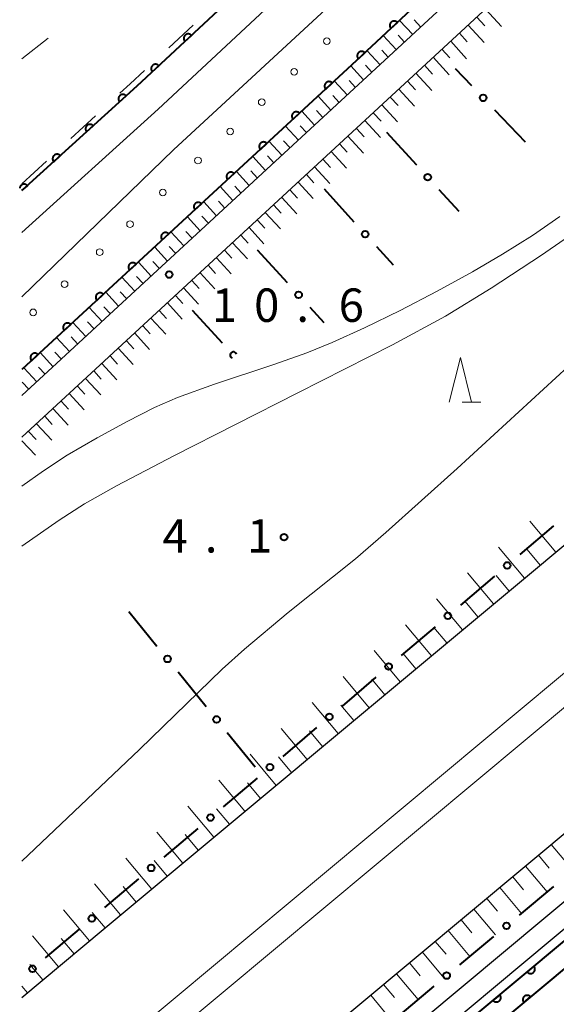
# Model space of a CAD drawing. Units: metres. Extents: x -72000 to -70369, y 42000 to 42947.
# Drawn here: x -72000 to -71940, y 42057 to 42168 of the extents above; entities that cross this region are included whole.
import ezdxf

# ---------------------------------------------------------------- set-up
doc = ezdxf.new("R2010")
doc.units = ezdxf.units.M
for name, color, linetype, lineweight in [('210100_道路縁(街区線)', 7, 'Continuous', 30), ('222600_分離帯', 7, 'Continuous', 30), ('610111_人工斜面(上)', 7, 'Continuous', 30), ('610199_人工斜面(ヒゲ)', 7, 'Continuous', 30), ('611100_コンクリート被覆(直落)', 7, 'Continuous', 30), ('611111_コンクリート被覆(幅上)', 7, 'Continuous', 30), ('611112_コンクリート被覆(幅下)', 7, 'Continuous', 30), ('611199_コンクリート被覆(パターン)', 7, 'Continuous', 30), ('613000_さく(未分類)', 7, 'Continuous', 30), ('620100_区域界', 7, 'Continuous', 30), ('633200_針葉樹林', 7, 'Continuous', 13), ('710200_等高線(主曲線)', 7, 'Continuous', 13), ('731200_図化機測定による標高点', 7, 'Continuous', 40)]:
    doc.layers.add(name, color=color, linetype=linetype, lineweight=lineweight)
doc.styles.add('Style-WORKING', font='MS Gothic.ttf')

msp = doc.modelspace()

# ---------------------------------------------------------------- linework, layer by layer
at = {"layer": '210100_道路縁(街区線)', "linetype": 'Continuous', "lineweight": 30, "flags": 128}
for points in [[(-72000, 42148.89), (-71987.08, 42160.64), (-71954.95, 42190.58), (-71924.29, 42220.04), (-71921.81, 42222.24), (-71920.35, 42223.54), (-71917.53, 42226.06), (-71898.35, 42243.12), (-71870.74, 42269.34), (-71858.51, 42281.81)], [(-72000, 42144.17), (-71984.71, 42158.06), (-71952.52, 42188.05), (-71921.91, 42217.47), (-71895.98, 42240.55), (-71868.29, 42266.84)], [(-72000, 42058.19), (-71990.89, 42065.82), (-71946.79, 42102.61), (-71901.68, 42140.23), (-71858.44, 42175.63)], [(-72000, 42025.69), (-71974.91, 42046.69), (-71930.82, 42083.47), (-71885.8, 42121.02), (-71842.65, 42156.33), (-71831.69, 42165.25)], [(-72000, 42017.92), (-71964.03, 42048.15), (-71914.15, 42089.78), (-71871.59, 42125.19), (-71850.17, 42143.63), (-71844.39, 42148.44), (-71842.56, 42149.45)], [(-71843.18, 42146.3), (-71848.63, 42141.81), (-71870.05, 42123.37), (-71905.6, 42093.81), (-71962.49, 42046.32), (-71981.51, 42030.34), (-71983.03, 42028.93), (-71983.37, 42028.01)]]:
    msp.add_lwpolyline(points, dxfattribs=at)
at = {"layer": '222600_分離帯', "linetype": 'Continuous', "lineweight": 13, "flags": 128}
for points in [[(-72000, 42043.77), (-71939.72, 42094.13), (-71894.65, 42131.73), (-71851.45, 42167.08), (-71840.68, 42175.87)], [(-72000, 42039.89), (-71937.81, 42091.85), (-71892.75, 42129.43), (-71849.57, 42164.78), (-71838.79, 42173.63)]]:
    msp.add_lwpolyline(points, dxfattribs=at)
at = {"layer": '610111_人工斜面(上)', "linetype": 'Continuous', "lineweight": 13, "flags": 128}
for points in [[(-72000, 42121.16), (-71880.26, 42231.82), (-71882.6, 42234.37), (-72000, 42125.85)], [(-71865.84, 42169.57), (-71901.68, 42140.23), (-71946.79, 42102.61), (-71990.89, 42065.82), (-72000, 42058.19)], [(-72000, 42025.69), (-71974.91, 42046.69), (-71930.82, 42083.47), (-71885.8, 42121.02), (-71848.35, 42151.65)]]:
    msp.add_lwpolyline(points, dxfattribs=at)
at = {"layer": '610199_人工斜面(ヒゲ)', "linetype": 'Continuous', "lineweight": 13, "flags": 128}
for points in [[(-71947.92, 42169.29), (-71946.12, 42167.33)], [(-71956.09, 42166.44), (-71957.56, 42168.02)], [(-71955.17, 42167.28), (-71955.91, 42168.08)], [(-71948.89, 42168.39), (-71947.99, 42167.41)], [(-71949.87, 42167.49), (-71948.07, 42165.53)], [(-71957.93, 42164.74), (-71959.39, 42166.32)], [(-71957.01, 42165.59), (-71957.74, 42166.38)], [(-71950.84, 42166.59), (-71949.95, 42165.61)], [(-71958.85, 42163.89), (-71959.57, 42164.68)], [(-71952.8, 42164.78), (-71951.9, 42163.8)], [(-71951.82, 42165.68), (-71950.03, 42163.72)], [(-71959.76, 42163.04), (-71961.22, 42164.61)], [(-71953.77, 42163.88), (-71951.98, 42161.92)], [(-71961.6, 42161.34), (-71963.04, 42162.91)], [(-71960.68, 42162.19), (-71961.41, 42162.98)], [(-71954.75, 42162.98), (-71953.85, 42162)], [(-71955.72, 42162.09), (-71953.93, 42160.14)], [(-71963.44, 42159.65), (-71964.88, 42161.21)], [(-71962.52, 42160.5), (-71963.24, 42161.28)], [(-71957.65, 42160.3), (-71955.87, 42158.37)], [(-71956.68, 42161.19), (-71955.79, 42160.22)], [(-71965.27, 42157.95), (-71966.72, 42159.51)], [(-71964.35, 42158.8), (-71965.08, 42159.58)], [(-71958.61, 42159.41), (-71957.72, 42158.45)], [(-71959.56, 42158.53), (-71957.8, 42156.61)], [(-71967.11, 42156.25), (-71968.55, 42157.82)], [(-71966.19, 42157.1), (-71966.91, 42157.88)], [(-71960.52, 42157.65), (-71959.64, 42156.69)], [(-71968.94, 42154.56), (-71970.39, 42156.12)], [(-71968.03, 42155.41), (-71968.75, 42156.19)], [(-71962.42, 42155.89), (-71961.54, 42154.94)], [(-71961.47, 42156.77), (-71959.72, 42154.86)], [(-71963.36, 42155.02), (-71961.62, 42153.12)], [(-71970.78, 42152.86), (-71972.23, 42154.43)], [(-71969.86, 42153.71), (-71970.59, 42154.49)], [(-71964.31, 42154.15), (-71963.44, 42153.2)], [(-71972.62, 42151.16), (-71974.06, 42152.73)], [(-71971.7, 42152.01), (-71972.42, 42152.79)], [(-71965.24, 42153.28), (-71963.51, 42151.4)], [(-71967.11, 42151.55), (-71965.39, 42149.69)], [(-71966.18, 42152.41), (-71965.32, 42151.48)], [(-71974.45, 42149.47), (-71975.9, 42151.03)], [(-71973.53, 42150.31), (-71974.26, 42151.1)], [(-71968.04, 42150.69), (-71967.18, 42149.76)], [(-71976.29, 42147.77), (-71977.74, 42149.34)], [(-71975.37, 42148.62), (-71976.09, 42149.4)], [(-71968.97, 42149.84), (-71967.26, 42147.99)], [(-71970.81, 42148.13), (-71969.11, 42146.29)], [(-71969.89, 42148.98), (-71969.04, 42148.06)], [(-71978.12, 42146.07), (-71979.57, 42147.64)], [(-71977.21, 42146.92), (-71977.93, 42147.71)], [(-71971.73, 42147.29), (-71970.88, 42146.37)], [(-71979.96, 42144.38), (-71981.41, 42145.95)], [(-71979.04, 42145.22), (-71979.77, 42146.01)], [(-71972.65, 42146.44), (-71970.96, 42144.61)], [(-71974.48, 42144.74), (-71972.81, 42142.92)], [(-71973.56, 42145.59), (-71972.72, 42144.68)], [(-71981.79, 42142.68), (-71983.25, 42144.25)], [(-71980.88, 42143.53), (-71981.6, 42144.31)], [(-71975.4, 42143.89), (-71974.56, 42142.99)], [(-71983.63, 42140.98), (-71985.08, 42142.55)], [(-71982.71, 42141.83), (-71983.44, 42142.62)], [(-71976.32, 42143.04), (-71974.65, 42141.24)], [(-71977.24, 42142.2), (-71976.4, 42141.29)], [(-71985.47, 42139.28), (-71986.92, 42140.86)], [(-71984.55, 42140.13), (-71985.28, 42140.92)], [(-71979.07, 42140.5), (-71978.24, 42139.59)], [(-71978.15, 42141.35), (-71976.49, 42139.54)], [(-71986.38, 42138.44), (-71987.11, 42139.22)], [(-71979.99, 42139.65), (-71978.32, 42137.84)], [(-71987.3, 42137.59), (-71988.76, 42139.16)], [(-71980.91, 42138.8), (-71980.07, 42137.9)], [(-71989.14, 42135.89), (-71990.59, 42137.47)], [(-71988.22, 42136.74), (-71988.95, 42137.53)], [(-71982.74, 42137.1), (-71981.91, 42136.2)], [(-71981.83, 42137.95), (-71980.15, 42136.14)], [(-71983.66, 42136.26), (-71981.99, 42134.44)], [(-71990.97, 42134.19), (-71992.43, 42135.77)], [(-71990.06, 42135.04), (-71990.78, 42135.83)], [(-71984.58, 42135.41), (-71983.74, 42134.5)], [(-71992.81, 42132.5), (-71994.27, 42134.07)], [(-71991.89, 42133.35), (-71992.62, 42134.13)], [(-71986.42, 42133.71), (-71985.58, 42132.8)], [(-71985.5, 42134.56), (-71983.82, 42132.74)], [(-71987.33, 42132.86), (-71985.65, 42131.04)], [(-71994.65, 42130.8), (-71996.1, 42132.38)], [(-71993.73, 42131.65), (-71994.46, 42132.44)], [(-71988.25, 42132.01), (-71987.41, 42131.1)], [(-71996.48, 42129.1), (-71997.94, 42130.68)], [(-71995.56, 42129.95), (-71996.29, 42130.74)], [(-71990.09, 42130.32), (-71989.25, 42129.4)], [(-71989.17, 42131.17), (-71987.49, 42129.34)], [(-71991.01, 42129.47), (-71989.32, 42127.64)], [(-71998.32, 42127.41), (-71999.78, 42128.98)], [(-71997.4, 42128.25), (-71998.13, 42129.04)], [(-71991.92, 42128.62), (-71991.08, 42127.71)], [(-71999.23, 42126.56), (-71999.96, 42127.35)], [(-71992.84, 42127.77), (-71991.15, 42125.94)], [(-71994.68, 42126.08), (-71992.99, 42124.24)], [(-71993.76, 42126.92), (-71992.92, 42126.01)], [(-71995.6, 42125.23), (-71994.75, 42124.31)], [(-71996.51, 42124.38), (-71994.82, 42122.54)], [(-71998.35, 42122.68), (-71996.66, 42120.84)], [(-71997.43, 42123.53), (-71996.59, 42122.61)], [(-71999.27, 42121.83), (-71998.42, 42120.91)], [(-72000, 42120.77), (-71998.49, 42119.14)], [(-71940.02, 42108.25), (-71942.93, 42111.75)], [(-71943.51, 42105.34), (-71946.43, 42108.83)], [(-71941.77, 42106.8), (-71943.22, 42108.54)], [(-71947.01, 42102.43), (-71949.92, 42105.92)], [(-71945.26, 42103.88), (-71946.72, 42105.63)], [(-71950.5, 42099.51), (-71953.41, 42103.01)], [(-71948.75, 42100.97), (-71950.21, 42102.72)], [(-71953.99, 42096.6), (-71956.9, 42100.09)], [(-71952.24, 42098.06), (-71953.7, 42099.8)], [(-71957.48, 42093.69), (-71960.4, 42097.18)], [(-71955.74, 42095.14), (-71957.19, 42096.89)], [(-71960.97, 42090.77), (-71963.89, 42094.27)], [(-71959.23, 42092.23), (-71960.69, 42093.98)], [(-71964.47, 42087.86), (-71967.38, 42091.35)], [(-71962.72, 42089.32), (-71964.18, 42091.06)], [(-71967.96, 42084.95), (-71970.87, 42088.44)], [(-71966.21, 42086.4), (-71967.67, 42088.15)], [(-71971.45, 42082.03), (-71974.37, 42085.53)], [(-71969.71, 42083.49), (-71971.16, 42085.24)], [(-71974.94, 42079.12), (-71977.86, 42082.61)], [(-71973.2, 42080.58), (-71974.66, 42082.32)], [(-71978.44, 42076.21), (-71981.35, 42079.7)], [(-71976.69, 42077.66), (-71978.15, 42079.41)], [(-71981.93, 42073.29), (-71984.84, 42076.79)], [(-71980.18, 42074.75), (-71981.64, 42076.5)], [(-71940.51, 42075.39), (-71938.09, 42072.49)], [(-71985.42, 42070.38), (-71988.34, 42073.87)], [(-71941.95, 42074.18), (-71940.75, 42072.73)], [(-71983.68, 42071.84), (-71985.13, 42073.58)], [(-71943.4, 42072.97), (-71940.99, 42070.07)], [(-71944.85, 42071.76), (-71943.64, 42070.31)], [(-71988.91, 42067.47), (-71991.83, 42070.96)], [(-71987.17, 42068.92), (-71988.62, 42070.67)], [(-71946.3, 42070.55), (-71943.88, 42067.65)], [(-71947.75, 42069.34), (-71946.54, 42067.89)], [(-71992.4, 42064.55), (-71995.32, 42068.04)], [(-71990.66, 42066.01), (-71992.12, 42067.76)], [(-71949.2, 42068.13), (-71946.78, 42065.23)], [(-71950.65, 42066.92), (-71949.44, 42065.47)], [(-71995.89, 42061.63), (-71998.81, 42065.12)], [(-71952.1, 42065.71), (-71949.68, 42062.81)], [(-71994.15, 42063.09), (-71995.61, 42064.84)], [(-71953.55, 42064.5), (-71952.34, 42063.05)], [(-71955, 42063.29), (-71952.58, 42060.39)], [(-71997.64, 42060.17), (-71999.1, 42061.92)], [(-71956.46, 42062.08), (-71955.25, 42060.63)], [(-71957.91, 42060.87), (-71955.49, 42057.97)], [(-71959.36, 42059.66), (-71958.15, 42058.21)], [(-71999.38, 42058.71), (-72000, 42059.45)], [(-71960.81, 42058.45), (-71958.39, 42055.55)]]:
    msp.add_lwpolyline(points, dxfattribs=at)
at = {"layer": '611100_コンクリート被覆(直落)', "linetype": 'Continuous', "lineweight": 40, "flags": 128}
for points in [[(-71830.15, 42308.09), (-71858.51, 42281.81), (-71870.74, 42269.34), (-71898.35, 42243.12), (-71911.3, 42231.6), (-71917.53, 42226.06), (-71920.35, 42223.54), (-71921.81, 42222.24), (-71924.29, 42220.04), (-71954.95, 42190.58), (-71987.08, 42160.64), (-72000, 42148.89)], [(-72000, 42148.89), (-71999.386, 42149.448), (-71999.418, 42149.479), (-71999.451, 42149.507), (-71999.486, 42149.532), (-71999.524, 42149.554), (-71999.563, 42149.572), (-71999.604, 42149.588), (-71999.646, 42149.6), (-71999.689, 42149.607), (-71999.733, 42149.612), (-71999.777, 42149.611), (-71999.82, 42149.608), (-71999.863, 42149.6), (-71999.905, 42149.589), (-71999.946, 42149.574), (-71999.986, 42149.556), (-72000.023, 42149.534), (-72000.059, 42149.51), (-72000.093, 42149.481), (-72000.124, 42149.45), (-72000.152, 42149.417), (-72000.177, 42149.382), (-72000.199, 42149.344), (-72000.217, 42149.305), (-72000.233, 42149.264), (-72000.245, 42149.222), (-72000.252, 42149.179), (-72000.253, 42149.168)], [(-71983.1, 42027.69), (-71961.84, 42045.54), (-71904.95, 42093.02), (-71869.39, 42122.59), (-71847.97, 42141.03), (-71840.76, 42146.91)], [(-71837.86, 42146.28), (-71846.42, 42139.19), (-71867.83, 42120.75), (-71903.1, 42091.42), (-71903.4, 42091.17), (-71960.29, 42043.69), (-71981.51, 42025.85)]]:
    msp.add_lwpolyline(points, dxfattribs=at)
for points in [[(-71981.691, 42165.661), (-71980.96, 42166.343), (-71980.991, 42166.374), (-71981.025, 42166.401), (-71981.06, 42166.426), (-71981.098, 42166.448), (-71981.138, 42166.465), (-71981.179, 42166.48), (-71981.221, 42166.492), (-71981.264, 42166.498), (-71981.308, 42166.502), (-71981.352, 42166.501), (-71981.395, 42166.498), (-71981.438, 42166.489), (-71981.48, 42166.477), (-71981.521, 42166.463), (-71981.561, 42166.443), (-71981.597, 42166.421), (-71981.633, 42166.396), (-71981.667, 42166.368), (-71981.697, 42166.336), (-71981.725, 42166.303), (-71981.749, 42166.268), (-71981.771, 42166.229), (-71981.789, 42166.19), (-71981.804, 42166.148), (-71981.815, 42166.106), (-71981.822, 42166.063), (-71981.826, 42166.02), (-71981.825, 42165.976), (-71981.821, 42165.933), (-71981.813, 42165.89), (-71981.801, 42165.848), (-71981.786, 42165.807), (-71981.767, 42165.767), (-71981.745, 42165.73), (-71981.72, 42165.695)], [(-71985.349, 42162.253), (-71984.618, 42162.934), (-71984.649, 42162.965), (-71984.683, 42162.992), (-71984.718, 42163.017), (-71984.756, 42163.039), (-71984.796, 42163.057), (-71984.837, 42163.072), (-71984.879, 42163.083), (-71984.922, 42163.089), (-71984.966, 42163.094), (-71985.01, 42163.092), (-71985.053, 42163.089), (-71985.096, 42163.081), (-71985.138, 42163.069), (-71985.179, 42163.054), (-71985.219, 42163.035), (-71985.255, 42163.013), (-71985.291, 42162.988), (-71985.325, 42162.959), (-71985.355, 42162.928), (-71985.383, 42162.894), (-71985.407, 42162.859), (-71985.429, 42162.821), (-71985.447, 42162.781), (-71985.462, 42162.74), (-71985.473, 42162.698), (-71985.48, 42162.655), (-71985.484, 42162.611), (-71985.483, 42162.567), (-71985.479, 42162.524), (-71985.471, 42162.481), (-71985.459, 42162.439), (-71985.444, 42162.398), (-71985.425, 42162.359), (-71985.403, 42162.322), (-71985.378, 42162.286)], [(-71989.029, 42158.867), (-71988.289, 42159.54), (-71988.32, 42159.571), (-71988.354, 42159.599), (-71988.389, 42159.624), (-71988.427, 42159.647), (-71988.466, 42159.665), (-71988.507, 42159.68), (-71988.549, 42159.692), (-71988.592, 42159.699), (-71988.635, 42159.704), (-71988.679, 42159.703), (-71988.723, 42159.7), (-71988.766, 42159.692), (-71988.808, 42159.681), (-71988.849, 42159.667), (-71988.889, 42159.648), (-71988.926, 42159.626), (-71988.962, 42159.602), (-71988.996, 42159.574), (-71989.027, 42159.543), (-71989.055, 42159.509), (-71989.08, 42159.474), (-71989.102, 42159.436), (-71989.12, 42159.397), (-71989.135, 42159.356), (-71989.147, 42159.314), (-71989.154, 42159.271), (-71989.159, 42159.228), (-71989.159, 42159.184), (-71989.156, 42159.14), (-71989.148, 42159.097), (-71989.136, 42159.055), (-71989.122, 42159.014), (-71989.103, 42158.974), (-71989.082, 42158.937), (-71989.057, 42158.901)], [(-71992.728, 42155.503), (-71991.988, 42156.176), (-71992.019, 42156.207), (-71992.053, 42156.235), (-71992.088, 42156.26), (-71992.126, 42156.282), (-71992.165, 42156.301), (-71992.206, 42156.316), (-71992.248, 42156.328), (-71992.291, 42156.335), (-71992.335, 42156.34), (-71992.378, 42156.339), (-71992.422, 42156.336), (-71992.465, 42156.328), (-71992.507, 42156.317), (-71992.548, 42156.302), (-71992.588, 42156.284), (-71992.625, 42156.262), (-71992.661, 42156.238), (-71992.695, 42156.21), (-71992.726, 42156.179), (-71992.754, 42156.145), (-71992.779, 42156.11), (-71992.801, 42156.072), (-71992.819, 42156.033), (-71992.835, 42155.992), (-71992.846, 42155.95), (-71992.853, 42155.907), (-71992.858, 42155.863), (-71992.858, 42155.82), (-71992.855, 42155.776), (-71992.847, 42155.733), (-71992.835, 42155.691), (-71992.821, 42155.65), (-71992.802, 42155.61), (-71992.781, 42155.573), (-71992.756, 42155.537)], [(-71996.427, 42152.139), (-71995.687, 42152.812), (-71995.718, 42152.843), (-71995.752, 42152.871), (-71995.787, 42152.896), (-71995.825, 42152.918), (-71995.864, 42152.937), (-71995.905, 42152.952), (-71995.947, 42152.964), (-71995.99, 42152.971), (-71996.034, 42152.976), (-71996.078, 42152.975), (-71996.121, 42152.972), (-71996.164, 42152.964), (-71996.206, 42152.953), (-71996.247, 42152.938), (-71996.287, 42152.92), (-71996.324, 42152.898), (-71996.36, 42152.874), (-71996.394, 42152.846), (-71996.425, 42152.814), (-71996.453, 42152.781), (-71996.478, 42152.746), (-71996.5, 42152.708), (-71996.518, 42152.669), (-71996.534, 42152.628), (-71996.545, 42152.586), (-71996.552, 42152.543), (-71996.557, 42152.499), (-71996.557, 42152.455), (-71996.554, 42152.412), (-71996.546, 42152.369), (-71996.534, 42152.327), (-71996.52, 42152.286), (-71996.501, 42152.246), (-71996.48, 42152.209), (-71996.455, 42152.173)], [(-71942.462, 42061.713), (-71943.23, 42061.072), (-71943.2, 42061.039), (-71943.168, 42061.01), (-71943.134, 42060.984), (-71943.097, 42060.96), (-71943.058, 42060.94), (-71943.018, 42060.923), (-71942.977, 42060.909), (-71942.934, 42060.901), (-71942.891, 42060.894), (-71942.847, 42060.893), (-71942.804, 42060.894), (-71942.76, 42060.9), (-71942.718, 42060.909), (-71942.676, 42060.922), (-71942.635, 42060.939), (-71942.597, 42060.959), (-71942.561, 42060.982), (-71942.525, 42061.008), (-71942.493, 42061.038), (-71942.464, 42061.07), (-71942.437, 42061.104), (-71942.413, 42061.141), (-71942.394, 42061.18), (-71942.376, 42061.22), (-71942.363, 42061.261), (-71942.354, 42061.304), (-71942.347, 42061.347), (-71942.346, 42061.391), (-71942.347, 42061.435), (-71942.353, 42061.478), (-71942.363, 42061.521), (-71942.375, 42061.562), (-71942.392, 42061.603), (-71942.412, 42061.641), (-71942.435, 42061.678)], [(-71946.301, 42058.509), (-71947.068, 42057.868), (-71947.039, 42057.836), (-71947.007, 42057.807), (-71946.973, 42057.78), (-71946.936, 42057.756), (-71946.897, 42057.736), (-71946.857, 42057.719), (-71946.815, 42057.706), (-71946.773, 42057.697), (-71946.73, 42057.69), (-71946.686, 42057.689), (-71946.642, 42057.69), (-71946.599, 42057.696), (-71946.556, 42057.706), (-71946.515, 42057.718), (-71946.474, 42057.735), (-71946.436, 42057.755), (-71946.399, 42057.778), (-71946.364, 42057.805), (-71946.332, 42057.834), (-71946.303, 42057.867), (-71946.276, 42057.9), (-71946.252, 42057.937), (-71946.232, 42057.976), (-71946.215, 42058.016), (-71946.202, 42058.058), (-71946.193, 42058.1), (-71946.186, 42058.144), (-71946.185, 42058.188), (-71946.186, 42058.231), (-71946.192, 42058.274), (-71946.202, 42058.317), (-71946.214, 42058.358), (-71946.231, 42058.399), (-71946.251, 42058.437), (-71946.274, 42058.474)], [(-71943.604, 42057.616), (-71942.836, 42058.257), (-71942.866, 42058.289), (-71942.898, 42058.318), (-71942.932, 42058.345), (-71942.969, 42058.369), (-71943.008, 42058.389), (-71943.048, 42058.406), (-71943.089, 42058.419), (-71943.132, 42058.428), (-71943.175, 42058.435), (-71943.219, 42058.436), (-71943.263, 42058.435), (-71943.306, 42058.429), (-71943.348, 42058.419), (-71943.39, 42058.407), (-71943.431, 42058.39), (-71943.469, 42058.37), (-71943.506, 42058.347), (-71943.541, 42058.32), (-71943.573, 42058.29), (-71943.602, 42058.258), (-71943.629, 42058.225), (-71943.653, 42058.188), (-71943.672, 42058.149), (-71943.69, 42058.109), (-71943.703, 42058.067), (-71943.712, 42058.025), (-71943.719, 42057.981), (-71943.72, 42057.937), (-71943.719, 42057.894), (-71943.713, 42057.851), (-71943.703, 42057.808), (-71943.691, 42057.766), (-71943.674, 42057.726), (-71943.654, 42057.688), (-71943.631, 42057.651)]]:
    msp.add_lwpolyline(points, close=True, dxfattribs=at)
at = {"layer": '611111_コンクリート被覆(幅上)', "linetype": 'Continuous', "lineweight": 40, "flags": 128}
msp.add_lwpolyline([(-71871.72, 42230.39), (-71876.06, 42231.42), (-71882.28, 42238.26), (-71962.92, 42163.02), (-72000, 42128.78)], dxfattribs=at)
for points in [[(-71958.536, 42167.11), (-71957.805, 42167.792), (-71957.836, 42167.823), (-71957.87, 42167.851), (-71957.905, 42167.875), (-71957.944, 42167.897), (-71957.983, 42167.915), (-71958.025, 42167.93), (-71958.067, 42167.941), (-71958.11, 42167.947), (-71958.153, 42167.952), (-71958.197, 42167.95), (-71958.24, 42167.947), (-71958.283, 42167.939), (-71958.325, 42167.927), (-71958.366, 42167.912), (-71958.406, 42167.893), (-71958.443, 42167.87), (-71958.478, 42167.846), (-71958.512, 42167.817), (-71958.542, 42167.785), (-71958.57, 42167.752), (-71958.594, 42167.717), (-71958.616, 42167.678), (-71958.634, 42167.639), (-71958.649, 42167.597), (-71958.66, 42167.555), (-71958.667, 42167.512), (-71958.671, 42167.469), (-71958.67, 42167.425), (-71958.666, 42167.382), (-71958.658, 42167.339), (-71958.646, 42167.297), (-71958.631, 42167.256), (-71958.612, 42167.216), (-71958.59, 42167.179), (-71958.565, 42167.144)], [(-71962.192, 42163.699), (-71961.461, 42164.381), (-71961.492, 42164.412), (-71961.526, 42164.44), (-71961.561, 42164.464), (-71961.599, 42164.486), (-71961.639, 42164.504), (-71961.68, 42164.519), (-71961.722, 42164.53), (-71961.765, 42164.536), (-71961.809, 42164.541), (-71961.853, 42164.539), (-71961.896, 42164.536), (-71961.939, 42164.528), (-71961.981, 42164.516), (-71962.022, 42164.501), (-71962.062, 42164.482), (-71962.098, 42164.459), (-71962.134, 42164.434), (-71962.168, 42164.406), (-71962.198, 42164.374), (-71962.226, 42164.341), (-71962.25, 42164.306), (-71962.272, 42164.267), (-71962.29, 42164.228), (-71962.305, 42164.186), (-71962.316, 42164.144), (-71962.322, 42164.101), (-71962.327, 42164.058), (-71962.325, 42164.014), (-71962.322, 42163.971), (-71962.314, 42163.928), (-71962.302, 42163.886), (-71962.287, 42163.845), (-71962.268, 42163.805), (-71962.245, 42163.768), (-71962.221, 42163.733)], [(-71965.862, 42160.303), (-71965.127, 42160.982), (-71965.159, 42161.013), (-71965.192, 42161.04), (-71965.227, 42161.065), (-71965.265, 42161.087), (-71965.305, 42161.105), (-71965.346, 42161.12), (-71965.388, 42161.132), (-71965.431, 42161.138), (-71965.475, 42161.143), (-71965.519, 42161.142), (-71965.562, 42161.139), (-71965.605, 42161.13), (-71965.647, 42161.119), (-71965.688, 42161.104), (-71965.727, 42161.085), (-71965.764, 42161.063), (-71965.8, 42161.038), (-71965.834, 42161.01), (-71965.865, 42160.979), (-71965.892, 42160.945), (-71965.917, 42160.91), (-71965.939, 42160.872), (-71965.957, 42160.832), (-71965.972, 42160.791), (-71965.984, 42160.749), (-71965.99, 42160.706), (-71965.995, 42160.663), (-71965.994, 42160.619), (-71965.99, 42160.575), (-71965.982, 42160.533), (-71965.971, 42160.49), (-71965.956, 42160.449), (-71965.937, 42160.41), (-71965.915, 42160.373), (-71965.89, 42160.337)], [(-71969.535, 42156.911), (-71968.801, 42157.59), (-71968.832, 42157.621), (-71968.866, 42157.648), (-71968.901, 42157.673), (-71968.939, 42157.695), (-71968.978, 42157.713), (-71969.019, 42157.728), (-71969.061, 42157.74), (-71969.104, 42157.746), (-71969.148, 42157.751), (-71969.192, 42157.75), (-71969.235, 42157.746), (-71969.278, 42157.738), (-71969.32, 42157.727), (-71969.361, 42157.712), (-71969.401, 42157.693), (-71969.438, 42157.671), (-71969.473, 42157.646), (-71969.507, 42157.618), (-71969.538, 42157.587), (-71969.566, 42157.553), (-71969.59, 42157.518), (-71969.612, 42157.48), (-71969.63, 42157.44), (-71969.645, 42157.399), (-71969.657, 42157.357), (-71969.664, 42157.314), (-71969.668, 42157.27), (-71969.667, 42157.227), (-71969.664, 42157.183), (-71969.656, 42157.14), (-71969.644, 42157.098), (-71969.629, 42157.057), (-71969.61, 42157.018), (-71969.588, 42156.981), (-71969.564, 42156.945)], [(-71973.209, 42153.519), (-71972.474, 42154.198), (-71972.505, 42154.229), (-71972.539, 42154.256), (-71972.574, 42154.281), (-71972.612, 42154.303), (-71972.652, 42154.321), (-71972.693, 42154.336), (-71972.735, 42154.348), (-71972.778, 42154.354), (-71972.821, 42154.359), (-71972.865, 42154.358), (-71972.909, 42154.354), (-71972.951, 42154.346), (-71972.994, 42154.334), (-71973.035, 42154.32), (-71973.074, 42154.301), (-71973.111, 42154.279), (-71973.147, 42154.254), (-71973.181, 42154.226), (-71973.212, 42154.195), (-71973.239, 42154.161), (-71973.264, 42154.126), (-71973.286, 42154.088), (-71973.304, 42154.048), (-71973.319, 42154.007), (-71973.33, 42153.965), (-71973.337, 42153.922), (-71973.342, 42153.878), (-71973.341, 42153.835), (-71973.337, 42153.791), (-71973.329, 42153.748), (-71973.317, 42153.706), (-71973.303, 42153.665), (-71973.284, 42153.626), (-71973.262, 42153.589), (-71973.237, 42153.553)], [(-71976.882, 42150.127), (-71976.147, 42150.806), (-71976.179, 42150.837), (-71976.212, 42150.864), (-71976.247, 42150.889), (-71976.285, 42150.911), (-71976.325, 42150.929), (-71976.366, 42150.944), (-71976.408, 42150.955), (-71976.451, 42150.962), (-71976.495, 42150.967), (-71976.539, 42150.966), (-71976.582, 42150.962), (-71976.625, 42150.954), (-71976.667, 42150.942), (-71976.708, 42150.928), (-71976.748, 42150.909), (-71976.785, 42150.887), (-71976.82, 42150.862), (-71976.854, 42150.834), (-71976.885, 42150.802), (-71976.912, 42150.769), (-71976.937, 42150.734), (-71976.959, 42150.696), (-71976.977, 42150.656), (-71976.992, 42150.615), (-71977.004, 42150.573), (-71977.01, 42150.53), (-71977.015, 42150.486), (-71977.014, 42150.442), (-71977.011, 42150.399), (-71977.003, 42150.356), (-71976.991, 42150.314), (-71976.976, 42150.273), (-71976.957, 42150.234), (-71976.935, 42150.197), (-71976.911, 42150.161)], [(-71980.556, 42146.735), (-71979.821, 42147.414), (-71979.852, 42147.445), (-71979.886, 42147.472), (-71979.921, 42147.497), (-71979.959, 42147.519), (-71979.999, 42147.537), (-71980.04, 42147.552), (-71980.082, 42147.563), (-71980.125, 42147.57), (-71980.168, 42147.575), (-71980.212, 42147.574), (-71980.255, 42147.57), (-71980.298, 42147.562), (-71980.34, 42147.55), (-71980.381, 42147.536), (-71980.421, 42147.517), (-71980.458, 42147.495), (-71980.494, 42147.47), (-71980.527, 42147.442), (-71980.558, 42147.41), (-71980.586, 42147.377), (-71980.611, 42147.342), (-71980.633, 42147.304), (-71980.651, 42147.264), (-71980.666, 42147.223), (-71980.677, 42147.181), (-71980.684, 42147.138), (-71980.688, 42147.094), (-71980.687, 42147.05), (-71980.684, 42147.007), (-71980.676, 42146.964), (-71980.664, 42146.922), (-71980.65, 42146.881), (-71980.631, 42146.841), (-71980.609, 42146.805), (-71980.584, 42146.769)], [(-71984.229, 42143.343), (-71983.494, 42144.022), (-71983.526, 42144.053), (-71983.559, 42144.08), (-71983.594, 42144.105), (-71983.632, 42144.127), (-71983.672, 42144.145), (-71983.713, 42144.16), (-71983.755, 42144.171), (-71983.798, 42144.178), (-71983.842, 42144.183), (-71983.886, 42144.181), (-71983.929, 42144.178), (-71983.972, 42144.17), (-71984.014, 42144.158), (-71984.055, 42144.144), (-71984.095, 42144.125), (-71984.131, 42144.103), (-71984.167, 42144.078), (-71984.201, 42144.05), (-71984.232, 42144.018), (-71984.259, 42143.985), (-71984.284, 42143.95), (-71984.306, 42143.912), (-71984.324, 42143.872), (-71984.339, 42143.831), (-71984.351, 42143.789), (-71984.357, 42143.746), (-71984.362, 42143.702), (-71984.361, 42143.658), (-71984.358, 42143.615), (-71984.349, 42143.572), (-71984.338, 42143.53), (-71984.323, 42143.489), (-71984.304, 42143.449), (-71984.282, 42143.412), (-71984.257, 42143.377)], [(-71987.902, 42139.951), (-71987.168, 42140.629), (-71987.199, 42140.66), (-71987.233, 42140.688), (-71987.268, 42140.713), (-71987.306, 42140.735), (-71987.345, 42140.753), (-71987.386, 42140.768), (-71987.428, 42140.779), (-71987.471, 42140.786), (-71987.515, 42140.791), (-71987.559, 42140.789), (-71987.602, 42140.786), (-71987.645, 42140.778), (-71987.687, 42140.766), (-71987.728, 42140.752), (-71987.768, 42140.733), (-71987.805, 42140.711), (-71987.841, 42140.686), (-71987.874, 42140.658), (-71987.905, 42140.626), (-71987.933, 42140.593), (-71987.957, 42140.558), (-71987.979, 42140.52), (-71987.997, 42140.48), (-71988.012, 42140.439), (-71988.024, 42140.397), (-71988.031, 42140.354), (-71988.035, 42140.31), (-71988.034, 42140.266), (-71988.031, 42140.223), (-71988.023, 42140.18), (-71988.011, 42140.138), (-71987.996, 42140.097), (-71987.977, 42140.057), (-71987.955, 42140.02), (-71987.931, 42139.985)], [(-71991.576, 42136.559), (-71990.841, 42137.237), (-71990.872, 42137.268), (-71990.906, 42137.296), (-71990.941, 42137.321), (-71990.979, 42137.343), (-71991.019, 42137.361), (-71991.06, 42137.376), (-71991.102, 42137.387), (-71991.145, 42137.394), (-71991.189, 42137.398), (-71991.232, 42137.397), (-71991.276, 42137.394), (-71991.319, 42137.386), (-71991.361, 42137.374), (-71991.402, 42137.36), (-71991.441, 42137.341), (-71991.478, 42137.319), (-71991.514, 42137.294), (-71991.548, 42137.266), (-71991.579, 42137.234), (-71991.606, 42137.201), (-71991.631, 42137.166), (-71991.653, 42137.128), (-71991.671, 42137.088), (-71991.686, 42137.047), (-71991.697, 42137.005), (-71991.704, 42136.962), (-71991.709, 42136.918), (-71991.708, 42136.874), (-71991.704, 42136.831), (-71991.696, 42136.788), (-71991.684, 42136.746), (-71991.67, 42136.705), (-71991.651, 42136.665), (-71991.629, 42136.628), (-71991.604, 42136.593)], [(-71995.249, 42133.167), (-71994.514, 42133.845), (-71994.546, 42133.876), (-71994.579, 42133.904), (-71994.614, 42133.929), (-71994.653, 42133.951), (-71994.692, 42133.969), (-71994.733, 42133.984), (-71994.775, 42133.995), (-71994.818, 42134.002), (-71994.862, 42134.006), (-71994.906, 42134.005), (-71994.949, 42134.002), (-71994.992, 42133.994), (-71995.034, 42133.982), (-71995.075, 42133.967), (-71995.115, 42133.949), (-71995.152, 42133.927), (-71995.187, 42133.902), (-71995.221, 42133.874), (-71995.252, 42133.842), (-71995.28, 42133.809), (-71995.304, 42133.773), (-71995.326, 42133.735), (-71995.344, 42133.696), (-71995.359, 42133.655), (-71995.371, 42133.613), (-71995.377, 42133.57), (-71995.382, 42133.526), (-71995.381, 42133.482), (-71995.378, 42133.439), (-71995.37, 42133.396), (-71995.358, 42133.354), (-71995.343, 42133.313), (-71995.324, 42133.273), (-71995.302, 42133.236), (-71995.278, 42133.201)], [(-71998.923, 42129.775), (-71998.188, 42130.453), (-71998.219, 42130.484), (-71998.253, 42130.512), (-71998.288, 42130.537), (-71998.326, 42130.559), (-71998.366, 42130.576), (-71998.407, 42130.592), (-71998.449, 42130.603), (-71998.492, 42130.61), (-71998.535, 42130.614), (-71998.579, 42130.613), (-71998.623, 42130.61), (-71998.665, 42130.602), (-71998.708, 42130.59), (-71998.748, 42130.575), (-71998.788, 42130.556), (-71998.825, 42130.535), (-71998.861, 42130.51), (-71998.894, 42130.481), (-71998.925, 42130.45), (-71998.953, 42130.417), (-71998.978, 42130.381), (-71999, 42130.343), (-71999.018, 42130.304), (-71999.033, 42130.263), (-71999.044, 42130.221), (-71999.051, 42130.178), (-71999.055, 42130.134), (-71999.054, 42130.09), (-71999.051, 42130.047), (-71999.043, 42130.004), (-71999.031, 42129.962), (-71999.017, 42129.921), (-71998.998, 42129.881), (-71998.976, 42129.844), (-71998.951, 42129.809)]]:
    msp.add_lwpolyline(points, close=True, dxfattribs=at)
at = {"layer": '611112_コンクリート被覆(幅下)', "linetype": 'Continuous', "lineweight": 13, "flags": 128}
msp.add_lwpolyline([(-72000, 42136.96), (-71982.96, 42153.48), (-71944.33, 42189.19), (-71907.74, 42224.02), (-71881.88, 42248.35), (-71871.89, 42232.55), (-71871.72, 42230.39)], dxfattribs=at)
at = {"layer": '611199_コンクリート被覆(パターン)', "linetype": 'Continuous', "lineweight": 13}
for centre, radius in [((-71965.746, 42165.684), 0.376), ((-71969.415, 42162.245), 0.375), ((-71973.055, 42158.835), 0.375), ((-71976.606, 42155.534), 0.376), ((-71980.216, 42152.284), 0.376), ((-71984.175, 42148.685), 0.375), ((-71987.856, 42145.124), 0.376), ((-71991.265, 42141.965), 0.375), ((-71995.205, 42138.385), 0.375), ((-71998.735, 42135.205), 0.375)]:
    msp.add_circle(centre, radius, dxfattribs=at)
at = {"layer": '613000_さく(未分類)', "linetype": 'Continuous', "lineweight": 40}
for p, q in [((-71949.454, 42160.666), (-71951.27, 42162.58)), ((-71943.43, 42154.32), (-71946.872, 42157.947)), ((-71959.05, 42155.47), (-71955.672, 42151.784)), ((-71966.05, 42149.08), (-71962.685, 42145.381)), ((-71953.138, 42149.02), (-71950.92, 42146.6)), ((-71960.162, 42142.608), (-71958.29, 42140.55)), ((-71973.56, 42142.24), (-71970.179, 42138.556)), ((-71980.88, 42135.47), (-71977.504, 42131.782)), ((-71967.643, 42135.794), (-71966.07, 42134.08)), ((-71940.252, 42111.229), (-71944.055, 42107.983)), ((-71946.907, 42105.548), (-71950.71, 42102.302)), ((-71987.98, 42101.58), (-71984.827, 42097.7)), ((-71953.563, 42099.868), (-71957.366, 42096.622)), ((-71982.462, 42094.79), (-71979.308, 42090.909)), ((-71960.218, 42094.188), (-71964.03, 42090.952)), ((-71966.889, 42088.525), (-71970.701, 42085.29)), ((-71976.943, 42087.999), (-71973.79, 42084.119)), ((-71973.56, 42082.863), (-71977.372, 42079.627)), ((-71980.231, 42077.201), (-71984.043, 42073.965)), ((-71986.902, 42071.538), (-71990.714, 42068.303)), ((-71940.276, 42070.662), (-71944.115, 42067.459)), ((-71993.572, 42065.876), (-71997.384, 42062.64)), ((-71946.994, 42065.056), (-71950.833, 42061.853)), ((-71953.713, 42059.45), (-71957.552, 42056.247))]:
    msp.add_line(p, q, dxfattribs=at)
for centre in [(-71948.163, 42159.306), (-71954.405, 42150.402), (-71961.424, 42143.995), (-71968.911, 42137.175), (-71945.481, 42106.766), (-71952.137, 42101.085), (-71983.644, 42096.245), (-71958.792, 42095.405), (-71978.126, 42089.454), (-71965.46, 42089.739), (-71972.13, 42084.076), (-71978.801, 42078.414), (-71985.472, 42072.752), (-71992.143, 42067.089), (-71945.555, 42066.257), (-71998.814, 42061.427), (-71952.273, 42060.651)]:
    msp.add_circle(centre, 0.375, dxfattribs=at)
msp.add_arc((-71976.238, 42130.398), 0.375, 17.12064, 247.81021, dxfattribs=at)
at = {"layer": '620100_区域界', "linetype": 'Continuous', "lineweight": 13}
for p, q in [((-71983.492, 42164.939), (-71980.745, 42167.491)), ((-72000, 42163.7), (-71997.051, 42166.016)), ((-71994.495, 42154.743), (-71991.742, 42157.29)), ((-72000, 42149.65), (-71997.247, 42152.197))]:
    msp.add_line(p, q, dxfattribs=at)
at = {"layer": '620100_区域界', "linetype": 'Continuous', "lineweight": 13, "flags": 128}
msp.add_lwpolyline([(-71988.99, 42159.837), (-71987.83, 42160.91), (-71986.24, 42162.387)], dxfattribs=at)
at = {"layer": '633200_針葉樹林', "linetype": 'Continuous', "lineweight": 13}
msp.add_line((-71950.522, 42125.13), (-71948.438, 42125.13), dxfattribs=at)
at = {"layer": '633200_針葉樹林', "linetype": 'Continuous', "lineweight": 13, "flags": 128}
msp.add_lwpolyline([(-71951.98, 42125.13), (-71950.73, 42130.13), (-71949.48, 42125.13)], dxfattribs=at)
at = {"layer": '710200_等高線(主曲線)', "linetype": 'Continuous', "lineweight": 13, "flags": 128}
for points, elevation in [([(-71887.57, 42174.26), (-71893.44, 42168.04), (-71902.03, 42159.31), (-71905.99, 42155.48), (-71908.95, 42152.86), (-71910.47, 42151.67), (-71912.93, 42149.99), (-71918.5, 42146.32), (-71923.27, 42142.68), (-71926.38, 42140.08), (-71930.12, 42136.8), (-71938.6, 42129.12), (-71951.1, 42117.65), (-71959.1, 42110.47), (-71962.53, 42107.51), (-71970.07, 42101.48), (-71975, 42097.36), (-71977.51, 42095.09), (-71986.78, 42086.08), (-72000, 42073.51)], 4), ([(-71905.1, 42169.96), (-71912.2, 42164.17), (-71922.1, 42156.14), (-71930.43, 42149.6), (-71936.04, 42145.48), (-71941.62, 42141.62), (-71947.26, 42137.92), (-71952.39, 42134.78), (-71958.34, 42131.55), (-71968.98, 42126.15), (-71982.86, 42119.12), (-71989.38, 42115.7), (-71992.97, 42113.67), (-71995.81, 42111.86), (-72000, 42108.92)], 6), ([(-71939.56, 42145.97), (-71942.63, 42143.85), (-71945.98, 42141.75), (-71949.37, 42139.77), (-71953.34, 42137.59), (-71957.48, 42135.43), (-71961.5, 42133.48), (-71965.12, 42131.83), (-71967.99, 42130.66), (-71971.69, 42129.35), (-71978.38, 42127.12), (-71982.53, 42125.62), (-71985.09, 42124.5), (-71988.16, 42122.95), (-71991.54, 42121.12), (-71994.9, 42119.15), (-71997.58, 42117.4), (-72000, 42115.66)], 8)]:
    msp.add_lwpolyline(points, dxfattribs=dict(at, elevation=elevation))
at = {"layer": '731200_図化機測定による標高点', "linetype": 'Continuous', "lineweight": 40}
for centre in [(-71983.45, 42139.45, 10.6), (-71970.55, 42109.94, 4.1)]:
    msp.add_circle(centre, 0.375, dxfattribs=at)

# ---------------------------------------------------------------- texts
at = {"layer": '731200_図化機測定による標高点', "linetype": 'Continuous', "lineweight": 40, "style": 'Style-WORKING'}
for s, p in [('1', (-71978.66, 42134.14, -9.999)), ('0', (-71973.91, 42134.14, -9.999)), ('6', (-71964.41, 42134.14, -9.999)), ('.', (-71969.16, 42134.14, -9.999)), ('4', (-71984.2, 42108.21, -9.999)), ('1', (-71974.7, 42108.21, -9.999)), ('.', (-71979.45, 42108.21, -9.999))]:
    msp.add_text(s, height=3.75, dxfattribs=at).set_placement(p)

doc.saveas('drawing.dxf')
